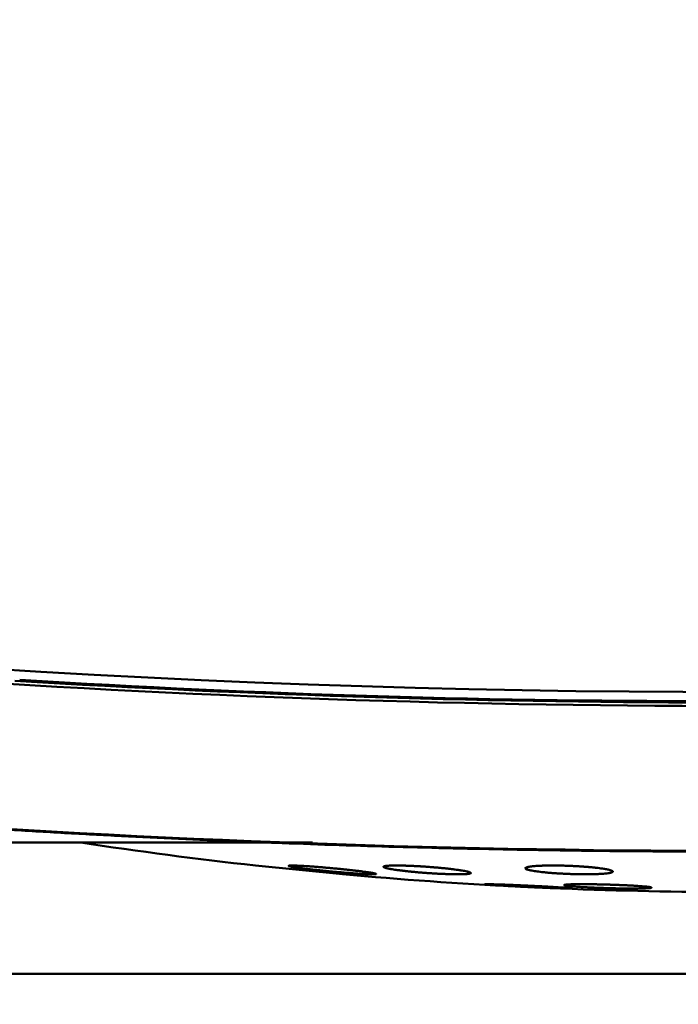
# Model space of a CAD drawing. Units: millimetres. Extents: x 150 to 337, y 50 to 502.
# Drawn here: x 200 to 215, y 383 to 406 of the extents above; entities that cross this region are included whole.
import ezdxf
from ezdxf.enums import TextEntityAlignment as Align

# ---------------------------------------------------------------- set-up
doc = ezdxf.new("R2010")
doc.units = ezdxf.units.MM
for name, color, linetype in [('BODY_H', 7, 'Continuous'), ('BOTTOM_COVER', 7, 'Continuous'), ('IR_FILTER_HUISUN', 7, 'Continuous'), ('SPEAKER_COVER', 7, 'Continuous'), ('TWIN_ELEC_THERMA', 7, 'Continuous'), ('기본값', 7, 'Continuous')]:
    doc.layers.add(name, color=color, linetype=linetype)
doc.styles.add('SEACAD_Solid_Edge_ISO', font='seiso.ttf')
doc.dimstyles.new('ISO_(mm)', dxfattribs={"dimtxt": 7, "dimasz": 7, "dimexe": 3.5, "dimexo": 0, "dimgap": 1.75, "dimtad": 1, "dimtxsty": 'SEACAD_Solid_Edge_ISO', "dimblk1": '_SE_FILLED', "dimblk2": '_SE_FILLED', "dimsah": 1, "dimcen": 3.5, "dimadec": 0, "dimazin": 0, "dimtfac": 0.5, "dimtmove": 0, "dimatfit": 3, "dimfxl": 0, "dimarcsym": 0})

# ---------------------------------------------------------------- blocks, each defined once
blk = doc.blocks.new('SE')
at = {"layer": 'BODY_H', "color": 7, "linetype": 'Continuous', "lineweight": 50}
blk.add_open_spline([(258.082, 389.999), (244.307, 387.906), (230.376, 386.852), (202.51, 386.852), (188.578, 387.906), (174.804, 389.999)], degree=3, knots=[0, 0, 0, 0, 0.5, 0.5, 1, 1, 1, 1], dxfattribs=at)
at = {"layer": 'BOTTOM_COVER', "color": 7, "linetype": 'Continuous', "lineweight": 50}
blk.add_line((241.443, 384.042), (191.443, 384.042), dxfattribs=at)
at = {"layer": 'IR_FILTER_HUISUN', "color": 7, "linetype": 'Continuous', "lineweight": 50}
blk.add_arc((216.44, 663.938), 273.455, 261.78768, 278.21232, dxfattribs=at)
at = {"layer": 'SPEAKER_COVER', "color": 7, "linetype": 'Continuous', "lineweight": 50}
for p, q in [((192.543, 387.042), (206.748, 387.042)), ((205.443, 386.517), (207.443, 386.316))]:
    blk.add_line(p, q, dxfattribs=at)
for start, end in [(261.37307, 263.68691), (264.83415, 269.42703)]:
    blk.add_arc((216.443, 485.911), 100, start, end, dxfattribs=at)
for points, knots in [([(206.477, 386.458), (206.454, 386.461), (206.412, 386.467), (206.356, 386.475), (206.324, 386.48), (206.305, 386.483), (206.302, 386.484), (206.295, 386.485), (206.291, 386.486), (206.282, 386.488), (206.263, 386.491), (206.238, 386.496), (206.223, 386.5), (206.215, 386.503), (206.212, 386.504), (206.209, 386.505), (206.208, 386.506), (206.207, 386.506), (206.204, 386.508), (206.203, 386.511), (206.21, 386.514), (206.222, 386.515), (206.231, 386.516), (206.233, 386.516), (206.237, 386.516), (206.239, 386.517), (206.246, 386.517), (206.26, 386.517), (206.29, 386.518), (206.32, 386.517), (206.344, 386.516), (206.353, 386.516), (206.366, 386.516), (206.371, 386.516), (206.38, 386.515), (206.403, 386.514), (206.449, 386.512), (206.517, 386.509), (206.567, 386.506), (206.6, 386.504), (206.606, 386.503), (206.62, 386.502), (206.64, 386.501), (206.688, 386.498), (206.759, 386.493), (206.819, 386.488), (206.865, 386.485), (206.88, 386.483), (206.904, 386.481), (206.911, 386.481), (206.927, 386.48), (206.967, 386.476), (207.038, 386.47), (207.103, 386.464), (207.168, 386.459), (207.201, 386.456), (207.267, 386.449), (207.332, 386.443), (207.428, 386.434), (207.491, 386.427), (207.529, 386.423), (207.537, 386.422), (207.553, 386.42), (207.56, 386.42), (207.583, 386.417), (207.629, 386.412), (207.701, 386.404), (207.756, 386.398), (207.796, 386.393), (207.816, 386.39), (207.835, 386.388), (207.847, 386.387), (207.854, 386.386), (207.885, 386.382), (207.932, 386.376), (207.995, 386.367), (208.033, 386.361), (208.055, 386.358), (208.059, 386.357), (208.067, 386.356), (208.071, 386.355), (208.084, 386.353), (208.107, 386.35), (208.139, 386.344), (208.16, 386.339), (208.173, 386.336), (208.179, 386.335), (208.184, 386.334), (208.187, 386.333), (208.188, 386.332), (208.195, 386.33), (208.203, 386.327), (208.205, 386.323), (208.2, 386.321), (208.194, 386.319), (208.191, 386.319), (208.186, 386.318), (208.176, 386.317), (208.154, 386.316), (208.13, 386.316), (208.11, 386.316), (208.103, 386.317), (208.091, 386.317), (208.088, 386.317), (208.08, 386.317), (208.06, 386.317), (208.02, 386.319), (207.959, 386.321), (207.914, 386.324), (207.884, 386.326), (207.878, 386.326), (207.865, 386.327), (207.847, 386.328), (207.802, 386.33), (207.735, 386.335), (207.678, 386.339), (207.634, 386.342), (207.619, 386.343), (207.589, 386.346), (207.543, 386.349), (207.466, 386.355), (207.402, 386.361), (207.354, 386.365), (207.33, 386.367), (207.305, 386.369), (207.289, 386.371), (207.281, 386.371), (207.24, 386.375), (207.174, 386.381), (207.077, 386.39), (207.013, 386.397), (206.973, 386.401), (206.965, 386.402), (206.949, 386.403), (206.941, 386.404), (206.917, 386.407), (206.87, 386.412), (206.794, 386.42), (206.736, 386.426), (206.694, 386.431), (206.673, 386.434), (206.652, 386.436), (206.639, 386.438), (206.632, 386.438), (206.598, 386.442), (206.547, 386.449), (206.499, 386.455), (206.477, 386.458)], [0, 0, 0, 0, 0.015625, 0.03125, 0.046875, 0.046875, 0.050781, 0.050781, 0.054688, 0.054688, 0.0625, 0.078125, 0.09375, 0.09375, 0.101563, 0.105469, 0.105469, 0.109375, 0.109375, 0.125, 0.140625, 0.15625, 0.15625, 0.160156, 0.160156, 0.164063, 0.164063, 0.171875, 0.1875, 0.203125, 0.203125, 0.210938, 0.210938, 0.214844, 0.214844, 0.21875, 0.234375, 0.25, 0.265625, 0.265625, 0.269531, 0.269531, 0.273438, 0.28125, 0.296875, 0.3125, 0.3125, 0.320313, 0.320313, 0.324219, 0.324219, 0.328125, 0.34375, 0.359375, 0.359375, 0.375, 0.375, 0.390625, 0.40625, 0.421875, 0.421875, 0.425781, 0.425781, 0.429688, 0.429688, 0.4375, 0.453125, 0.46875, 0.46875, 0.476563, 0.480469, 0.480469, 0.484375, 0.484375, 0.5, 0.515625, 0.53125, 0.53125, 0.535156, 0.535156, 0.539063, 0.539063, 0.546875, 0.5625, 0.578125, 0.578125, 0.585938, 0.589844, 0.589844, 0.59375, 0.59375, 0.609375, 0.625, 0.640625, 0.640625, 0.648438, 0.648438, 0.65625, 0.671875, 0.6875, 0.6875, 0.695313, 0.695313, 0.699219, 0.699219, 0.703125, 0.71875, 0.734375, 0.75, 0.75, 0.753906, 0.753906, 0.757813, 0.765625, 0.78125, 0.796875, 0.796875, 0.804688, 0.804688, 0.8125, 0.828125, 0.84375, 0.84375, 0.851563, 0.855469, 0.855469, 0.859375, 0.859375, 0.875, 0.890625, 0.90625, 0.90625, 0.910156, 0.910156, 0.914063, 0.914063, 0.921875, 0.9375, 0.953125, 0.953125, 0.960938, 0.964844, 0.964844, 0.96875, 0.96875, 0.984375, 1, 1, 1, 1]), ([(208.415, 386.464), (208.405, 386.467), (208.389, 386.473), (208.375, 386.481), (208.372, 386.485), (208.372, 386.488), (208.372, 386.489), (208.372, 386.49), (208.372, 386.491), (208.373, 386.492), (208.377, 386.496), (208.389, 386.5), (208.405, 386.504), (208.419, 386.506), (208.427, 386.507), (208.435, 386.508), (208.441, 386.509), (208.444, 386.509), (208.46, 386.511), (208.488, 386.513), (208.538, 386.516), (208.577, 386.517), (208.603, 386.517), (208.609, 386.517), (208.619, 386.517), (208.625, 386.517), (208.641, 386.517), (208.675, 386.517), (208.736, 386.517), (208.789, 386.516), (208.829, 386.515), (208.843, 386.515), (208.865, 386.514), (208.872, 386.514), (208.886, 386.514), (208.922, 386.512), (208.989, 386.51), (209.081, 386.506), (209.145, 386.502), (209.185, 386.5), (209.193, 386.499), (209.21, 386.499), (209.234, 386.497), (209.291, 386.494), (209.372, 386.488), (209.437, 386.483), (209.486, 386.479), (209.503, 386.478), (209.527, 386.476), (209.535, 386.475), (209.551, 386.474), (209.592, 386.471), (209.663, 386.464), (209.724, 386.458), (209.769, 386.454), (209.784, 386.452), (209.814, 386.449), (209.829, 386.448), (209.872, 386.443), (209.928, 386.436), (210.007, 386.427), (210.055, 386.42), (210.084, 386.416), (210.09, 386.415), (210.101, 386.414), (210.107, 386.413), (210.123, 386.41), (210.155, 386.405), (210.204, 386.397), (210.237, 386.391), (210.26, 386.386), (210.271, 386.384), (210.282, 386.382), (210.288, 386.38), (210.292, 386.379), (210.308, 386.375), (210.33, 386.37), (210.353, 386.361), (210.363, 386.356), (210.367, 386.353), (210.368, 386.352), (210.369, 386.351), (210.37, 386.35), (210.371, 386.348), (210.372, 386.345), (210.369, 386.339), (210.359, 386.335), (210.35, 386.333), (210.344, 386.331), (210.338, 386.33), (210.334, 386.329), (210.331, 386.329), (210.32, 386.327), (210.298, 386.324), (210.256, 386.321), (210.222, 386.319), (210.195, 386.318), (210.185, 386.318), (210.166, 386.317), (210.135, 386.317), (210.081, 386.316), (210.032, 386.317), (209.994, 386.317), (209.981, 386.317), (209.961, 386.318), (209.955, 386.318), (209.941, 386.318), (209.907, 386.319), (209.844, 386.321), (209.755, 386.324), (209.694, 386.327), (209.654, 386.329), (209.646, 386.329), (209.63, 386.33), (209.606, 386.331), (209.55, 386.334), (209.47, 386.339), (209.405, 386.343), (209.355, 386.347), (209.339, 386.348), (209.306, 386.351), (209.257, 386.354), (209.176, 386.361), (209.113, 386.367), (209.066, 386.371), (209.043, 386.373), (209.02, 386.375), (209.004, 386.377), (208.997, 386.378), (208.959, 386.381), (208.9, 386.388), (208.816, 386.397), (208.763, 386.404), (208.732, 386.408), (208.726, 386.408), (208.713, 386.41), (208.707, 386.411), (208.689, 386.413), (208.653, 386.418), (208.598, 386.427), (208.559, 386.433), (208.532, 386.438), (208.519, 386.44), (208.507, 386.443), (208.498, 386.444), (208.494, 386.445), (208.475, 386.449), (208.447, 386.455), (208.425, 386.461), (208.415, 386.464)], [0, 0, 0, 0, 0.015625, 0.03125, 0.046875, 0.046875, 0.050781, 0.050781, 0.054687, 0.054687, 0.0625, 0.078125, 0.09375, 0.09375, 0.101562, 0.105469, 0.105469, 0.109375, 0.109375, 0.125, 0.140625, 0.15625, 0.15625, 0.160156, 0.160156, 0.164062, 0.164062, 0.171875, 0.1875, 0.203125, 0.203125, 0.210937, 0.210937, 0.214844, 0.214844, 0.21875, 0.234375, 0.25, 0.265625, 0.265625, 0.269531, 0.269531, 0.273438, 0.28125, 0.296875, 0.3125, 0.3125, 0.320313, 0.320313, 0.324219, 0.324219, 0.328125, 0.34375, 0.359375, 0.359375, 0.367188, 0.367188, 0.375, 0.375, 0.390625, 0.40625, 0.421875, 0.421875, 0.425781, 0.425781, 0.429688, 0.429688, 0.4375, 0.453125, 0.46875, 0.46875, 0.476563, 0.480469, 0.480469, 0.484375, 0.484375, 0.5, 0.515625, 0.53125, 0.53125, 0.535156, 0.535156, 0.539063, 0.539063, 0.546875, 0.5625, 0.578125, 0.578125, 0.585938, 0.589844, 0.589844, 0.59375, 0.59375, 0.609375, 0.625, 0.640625, 0.640625, 0.648438, 0.648438, 0.65625, 0.671875, 0.6875, 0.6875, 0.695313, 0.695313, 0.699219, 0.699219, 0.703125, 0.71875, 0.734375, 0.75, 0.75, 0.753906, 0.753906, 0.757813, 0.765625, 0.78125, 0.796875, 0.796875, 0.804688, 0.804688, 0.8125, 0.828125, 0.84375, 0.84375, 0.851563, 0.855469, 0.855469, 0.859375, 0.859375, 0.875, 0.890625, 0.90625, 0.90625, 0.910156, 0.910156, 0.914063, 0.914063, 0.921875, 0.9375, 0.953125, 0.953125, 0.960938, 0.964844, 0.964844, 0.96875, 0.96875, 0.984375, 1, 1, 1, 1]), ([(211.921, 386.377), (211.897, 386.38), (211.852, 386.386), (211.793, 386.395), (211.758, 386.402), (211.738, 386.406), (211.734, 386.407), (211.727, 386.408), (211.723, 386.409), (211.712, 386.412), (211.691, 386.417), (211.663, 386.425), (211.646, 386.431), (211.635, 386.436), (211.631, 386.439), (211.627, 386.441), (211.625, 386.443), (211.624, 386.443), (211.619, 386.447), (211.614, 386.454), (211.617, 386.463), (211.626, 386.468), (211.633, 386.472), (211.634, 386.472), (211.638, 386.474), (211.639, 386.474), (211.645, 386.477), (211.657, 386.48), (211.683, 386.487), (211.71, 386.491), (211.732, 386.494), (211.744, 386.496), (211.757, 386.497), (211.765, 386.498), (211.769, 386.499), (211.792, 386.501), (211.83, 386.505), (211.894, 386.509), (211.942, 386.511), (211.973, 386.513), (211.979, 386.513), (211.992, 386.513), (211.999, 386.514), (212.018, 386.514), (212.058, 386.516), (212.127, 386.517), (212.186, 386.517), (212.231, 386.517), (212.246, 386.517), (212.27, 386.517), (212.277, 386.517), (212.293, 386.517), (212.332, 386.517), (212.403, 386.516), (212.5, 386.514), (212.565, 386.512), (212.607, 386.51), (212.615, 386.51), (212.631, 386.509), (212.656, 386.508), (212.713, 386.506), (212.794, 386.502), (212.858, 386.498), (212.905, 386.495), (212.921, 386.494), (212.944, 386.492), (212.952, 386.491), (212.968, 386.49), (213.006, 386.487), (213.073, 386.482), (213.129, 386.477), (213.171, 386.473), (213.191, 386.471), (213.211, 386.469), (213.224, 386.467), (213.23, 386.466), (213.263, 386.463), (213.312, 386.457), (213.379, 386.448), (213.418, 386.441), (213.442, 386.437), (213.446, 386.437), (213.455, 386.435), (213.46, 386.434), (213.473, 386.432), (213.498, 386.427), (213.534, 386.419), (213.557, 386.412), (213.572, 386.407), (213.579, 386.405), (213.585, 386.402), (213.589, 386.401), (213.591, 386.4), (213.6, 386.396), (213.611, 386.389), (213.617, 386.38), (213.615, 386.374), (213.612, 386.37), (213.611, 386.37), (213.61, 386.368), (213.609, 386.368), (213.606, 386.365), (213.598, 386.361), (213.58, 386.355), (213.559, 386.35), (213.541, 386.346), (213.532, 386.344), (213.521, 386.343), (213.514, 386.342), (213.511, 386.341), (213.492, 386.338), (213.459, 386.334), (213.403, 386.329), (213.36, 386.326), (213.331, 386.324), (213.325, 386.324), (213.313, 386.324), (213.296, 386.323), (213.253, 386.321), (213.188, 386.319), (213.133, 386.317), (213.09, 386.317), (213.075, 386.317), (213.053, 386.317), (213.046, 386.317), (213.031, 386.316), (212.993, 386.316), (212.924, 386.317), (212.83, 386.318), (212.765, 386.319), (212.724, 386.32), (212.715, 386.321), (212.699, 386.321), (212.674, 386.322), (212.617, 386.324), (212.536, 386.327), (212.471, 386.331), (212.43, 386.333), (212.422, 386.333), (212.406, 386.334), (212.398, 386.335), (212.374, 386.336), (212.326, 386.339), (212.249, 386.344), (212.189, 386.349), (212.146, 386.353), (212.124, 386.355), (212.103, 386.357), (212.089, 386.358), (212.082, 386.359), (212.047, 386.362), (211.994, 386.368), (211.944, 386.374), (211.921, 386.377)], [0, 0, 0, 0, 0.015625, 0.03125, 0.046875, 0.046875, 0.050781, 0.050781, 0.054687, 0.054687, 0.0625, 0.078125, 0.09375, 0.09375, 0.101562, 0.105469, 0.105469, 0.109375, 0.109375, 0.125, 0.140625, 0.15625, 0.15625, 0.160156, 0.160156, 0.164062, 0.164062, 0.171875, 0.1875, 0.203125, 0.203125, 0.210937, 0.214844, 0.214844, 0.21875, 0.21875, 0.234375, 0.25, 0.265625, 0.265625, 0.269531, 0.269531, 0.273438, 0.273438, 0.28125, 0.296875, 0.3125, 0.3125, 0.320313, 0.320313, 0.324219, 0.324219, 0.328125, 0.34375, 0.359375, 0.375, 0.375, 0.378906, 0.378906, 0.382813, 0.390625, 0.40625, 0.421875, 0.421875, 0.429688, 0.429688, 0.433594, 0.433594, 0.4375, 0.453125, 0.46875, 0.46875, 0.476563, 0.480469, 0.480469, 0.484375, 0.484375, 0.5, 0.515625, 0.53125, 0.53125, 0.535156, 0.535156, 0.539063, 0.539063, 0.546875, 0.5625, 0.578125, 0.578125, 0.585938, 0.589844, 0.589844, 0.59375, 0.59375, 0.609375, 0.625, 0.640625, 0.640625, 0.644531, 0.644531, 0.648438, 0.648438, 0.65625, 0.671875, 0.6875, 0.6875, 0.695313, 0.699219, 0.699219, 0.703125, 0.703125, 0.71875, 0.734375, 0.75, 0.75, 0.753906, 0.753906, 0.757813, 0.765625, 0.78125, 0.796875, 0.796875, 0.804688, 0.804688, 0.808594, 0.808594, 0.8125, 0.828125, 0.84375, 0.859375, 0.859375, 0.863281, 0.863281, 0.867188, 0.875, 0.890625, 0.90625, 0.90625, 0.910156, 0.910156, 0.914063, 0.914063, 0.921875, 0.9375, 0.953125, 0.953125, 0.960938, 0.964844, 0.964844, 0.96875, 0.96875, 0.984375, 1, 1, 1, 1]), ([(210.976, 386.064), (210.953, 386.065), (210.909, 386.068), (210.851, 386.072), (210.818, 386.074), (210.799, 386.076), (210.795, 386.076), (210.788, 386.077), (210.784, 386.077), (210.774, 386.078), (210.754, 386.079), (210.727, 386.082), (210.712, 386.084), (210.702, 386.085), (210.698, 386.085), (210.695, 386.086), (210.693, 386.086), (210.692, 386.086), (210.689, 386.087), (210.686, 386.088), (210.691, 386.09), (210.701, 386.09), (210.709, 386.09), (210.711, 386.09), (210.715, 386.091), (210.717, 386.091), (210.723, 386.091), (210.736, 386.091), (210.764, 386.091), (210.793, 386.09), (210.816, 386.09), (210.824, 386.09), (210.841, 386.089), (210.85, 386.089), (210.878, 386.088), (210.917, 386.087), (210.983, 386.085), (211.032, 386.084), (211.064, 386.082), (211.071, 386.082), (211.084, 386.082), (211.103, 386.081), (211.15, 386.079), (211.221, 386.077), (211.28, 386.074), (211.325, 386.072), (211.341, 386.072), (211.364, 386.071), (211.372, 386.07), (211.387, 386.07), (211.427, 386.068), (211.498, 386.065), (211.595, 386.06), (211.66, 386.057), (211.702, 386.055), (211.71, 386.055), (211.726, 386.054), (211.751, 386.053), (211.808, 386.05), (211.888, 386.046), (211.952, 386.043), (211.999, 386.041), (212.014, 386.04), (212.045, 386.038), (212.091, 386.036), (212.165, 386.032), (212.22, 386.028), (212.261, 386.026), (212.281, 386.025), (212.3, 386.024), (212.313, 386.023), (212.32, 386.023), (212.351, 386.021), (212.4, 386.018), (212.465, 386.013), (212.504, 386.011), (212.526, 386.009), (212.531, 386.009), (212.539, 386.008), (212.544, 386.008), (212.556, 386.007), (212.58, 386.005), (212.615, 386.002), (212.636, 386), (212.65, 385.999), (212.657, 385.998), (212.662, 385.998), (212.666, 385.997), (212.668, 385.997), (212.675, 385.996), (212.685, 385.995), (212.689, 385.993), (212.685, 385.992), (212.68, 385.992), (212.678, 385.991), (212.673, 385.991), (212.665, 385.991), (212.644, 385.991), (212.622, 385.991), (212.603, 385.991), (212.596, 385.991), (212.586, 385.991), (212.582, 385.991), (212.574, 385.991), (212.555, 385.992), (212.517, 385.992), (212.458, 385.994), (212.414, 385.995), (212.385, 385.996), (212.379, 385.997), (212.367, 385.997), (212.349, 385.998), (212.305, 385.999), (212.239, 386.001), (212.183, 386.004), (212.14, 386.005), (212.125, 386.006), (212.102, 386.007), (212.095, 386.007), (212.08, 386.008), (212.042, 386.009), (211.973, 386.012), (211.909, 386.015), (211.861, 386.017), (211.837, 386.018), (211.813, 386.019), (211.796, 386.02), (211.788, 386.02), (211.747, 386.022), (211.682, 386.025), (211.584, 386.03), (211.52, 386.033), (211.479, 386.035), (211.471, 386.036), (211.455, 386.037), (211.431, 386.038), (211.376, 386.041), (211.299, 386.045), (211.241, 386.048), (211.197, 386.05), (211.176, 386.052), (211.155, 386.053), (211.141, 386.054), (211.134, 386.054), (211.1, 386.056), (211.048, 386.059), (210.999, 386.062), (210.976, 386.064)], [0, 0, 0, 0, 0.015625, 0.03125, 0.046875, 0.046875, 0.050781, 0.050781, 0.054688, 0.054688, 0.0625, 0.078125, 0.09375, 0.09375, 0.101563, 0.105469, 0.105469, 0.109375, 0.109375, 0.125, 0.140625, 0.15625, 0.15625, 0.160156, 0.160156, 0.164063, 0.164063, 0.171875, 0.1875, 0.203125, 0.203125, 0.210938, 0.210938, 0.21875, 0.21875, 0.234375, 0.25, 0.265625, 0.265625, 0.269531, 0.269531, 0.273438, 0.28125, 0.296875, 0.3125, 0.3125, 0.320313, 0.320313, 0.324219, 0.324219, 0.328125, 0.34375, 0.359375, 0.375, 0.375, 0.378906, 0.378906, 0.382813, 0.390625, 0.40625, 0.421875, 0.421875, 0.429688, 0.429688, 0.4375, 0.453125, 0.46875, 0.46875, 0.476563, 0.480469, 0.480469, 0.484375, 0.484375, 0.5, 0.515625, 0.53125, 0.53125, 0.535156, 0.535156, 0.539063, 0.539063, 0.546875, 0.5625, 0.578125, 0.578125, 0.585938, 0.589844, 0.589844, 0.59375, 0.59375, 0.609375, 0.625, 0.640625, 0.640625, 0.648438, 0.648438, 0.65625, 0.671875, 0.6875, 0.6875, 0.695313, 0.695313, 0.699219, 0.699219, 0.703125, 0.71875, 0.734375, 0.75, 0.75, 0.753906, 0.753906, 0.757813, 0.765625, 0.78125, 0.796875, 0.796875, 0.804688, 0.804688, 0.808594, 0.808594, 0.8125, 0.828125, 0.84375, 0.84375, 0.851563, 0.855469, 0.855469, 0.859375, 0.859375, 0.875, 0.890625, 0.90625, 0.90625, 0.910156, 0.910156, 0.914063, 0.921875, 0.9375, 0.953125, 0.953125, 0.960938, 0.964844, 0.964844, 0.96875, 0.96875, 0.984375, 1, 1, 1, 1]), ([(212.791, 386.033), (212.768, 386.035), (212.724, 386.038), (212.667, 386.043), (212.633, 386.046), (212.614, 386.048), (212.611, 386.049), (212.603, 386.049), (212.6, 386.05), (212.589, 386.051), (212.57, 386.054), (212.543, 386.057), (212.528, 386.06), (212.518, 386.063), (212.514, 386.064), (212.511, 386.065), (212.509, 386.066), (212.509, 386.066), (212.505, 386.068), (212.502, 386.07), (212.508, 386.074), (212.518, 386.077), (212.526, 386.078), (212.528, 386.078), (212.532, 386.079), (212.534, 386.079), (212.54, 386.08), (212.553, 386.081), (212.581, 386.084), (212.61, 386.085), (212.633, 386.086), (212.645, 386.087), (212.658, 386.087), (212.667, 386.087), (212.672, 386.088), (212.695, 386.088), (212.735, 386.089), (212.801, 386.09), (212.85, 386.091), (212.882, 386.091), (212.888, 386.091), (212.901, 386.091), (212.921, 386.091), (212.968, 386.091), (213.038, 386.09), (213.098, 386.09), (213.143, 386.089), (213.159, 386.089), (213.182, 386.088), (213.19, 386.088), (213.205, 386.088), (213.245, 386.087), (213.316, 386.086), (213.413, 386.084), (213.479, 386.082), (213.52, 386.081), (213.528, 386.08), (213.545, 386.08), (213.569, 386.079), (213.626, 386.077), (213.707, 386.074), (213.77, 386.072), (213.817, 386.07), (213.832, 386.069), (213.863, 386.068), (213.909, 386.066), (213.983, 386.062), (214.038, 386.059), (214.079, 386.057), (214.099, 386.056), (214.118, 386.054), (214.131, 386.054), (214.138, 386.053), (214.169, 386.051), (214.218, 386.048), (214.283, 386.043), (214.321, 386.04), (214.344, 386.038), (214.348, 386.037), (214.357, 386.037), (214.361, 386.036), (214.374, 386.035), (214.398, 386.033), (214.432, 386.029), (214.453, 386.025), (214.467, 386.023), (214.474, 386.022), (214.479, 386.021), (214.483, 386.02), (214.484, 386.02), (214.492, 386.018), (214.501, 386.015), (214.505, 386.011), (214.502, 386.008), (214.496, 386.007), (214.494, 386.006), (214.489, 386.005), (214.481, 386.003), (214.46, 386), (214.438, 385.999), (214.419, 385.997), (214.412, 385.997), (214.401, 385.996), (214.398, 385.996), (214.39, 385.996), (214.371, 385.995), (214.332, 385.993), (214.274, 385.992), (214.229, 385.991), (214.2, 385.991), (214.194, 385.991), (214.182, 385.991), (214.164, 385.991), (214.12, 385.991), (214.054, 385.991), (213.998, 385.991), (213.955, 385.991), (213.94, 385.991), (213.917, 385.992), (213.91, 385.992), (213.895, 385.992), (213.857, 385.992), (213.787, 385.993), (213.724, 385.995), (213.66, 385.996), (213.627, 385.997), (213.562, 385.998), (213.496, 386), (213.398, 386.003), (213.334, 386.006), (213.294, 386.007), (213.286, 386.008), (213.27, 386.008), (213.262, 386.008), (213.238, 386.009), (213.19, 386.011), (213.114, 386.015), (213.055, 386.018), (213.012, 386.02), (212.991, 386.021), (212.97, 386.022), (212.956, 386.023), (212.949, 386.023), (212.915, 386.025), (212.862, 386.028), (212.814, 386.032), (212.791, 386.033)], [0, 0, 0, 0, 0.015625, 0.03125, 0.046875, 0.046875, 0.050781, 0.050781, 0.054687, 0.054687, 0.0625, 0.078125, 0.09375, 0.09375, 0.101562, 0.105469, 0.105469, 0.109375, 0.109375, 0.125, 0.140625, 0.15625, 0.15625, 0.160156, 0.160156, 0.164062, 0.164062, 0.171875, 0.1875, 0.203125, 0.203125, 0.210937, 0.214844, 0.214844, 0.21875, 0.21875, 0.234375, 0.25, 0.265625, 0.265625, 0.269531, 0.269531, 0.273437, 0.28125, 0.296875, 0.3125, 0.3125, 0.320312, 0.320312, 0.324219, 0.324219, 0.328125, 0.34375, 0.359375, 0.375, 0.375, 0.378906, 0.378906, 0.382812, 0.390625, 0.40625, 0.421875, 0.421875, 0.429687, 0.429687, 0.4375, 0.453125, 0.46875, 0.46875, 0.476562, 0.480469, 0.480469, 0.484375, 0.484375, 0.5, 0.515625, 0.53125, 0.53125, 0.535156, 0.535156, 0.539062, 0.539062, 0.546875, 0.5625, 0.578125, 0.578125, 0.585937, 0.589844, 0.589844, 0.59375, 0.59375, 0.609375, 0.625, 0.640625, 0.640625, 0.648437, 0.648437, 0.65625, 0.671875, 0.6875, 0.6875, 0.695312, 0.695312, 0.699219, 0.699219, 0.703125, 0.71875, 0.734375, 0.75, 0.75, 0.753906, 0.753906, 0.757812, 0.765625, 0.78125, 0.796875, 0.796875, 0.804687, 0.804687, 0.808594, 0.808594, 0.8125, 0.828125, 0.84375, 0.84375, 0.859375, 0.859375, 0.875, 0.890625, 0.90625, 0.90625, 0.910156, 0.910156, 0.914062, 0.914062, 0.921875, 0.9375, 0.953125, 0.953125, 0.960937, 0.964844, 0.964844, 0.96875, 0.96875, 0.984375, 1, 1, 1, 1])]:
    blk.add_open_spline(points, degree=3, knots=knots, dxfattribs=at)
at = {"layer": 'TWIN_ELEC_THERMA', "color": 7, "linetype": 'Continuous', "lineweight": 50}
for centre, radius, start, end in [((216.443, 663.942), 273.779, 261.66548, 278.33452), ((216.443, 663.942), 273.7, 266.54342, 273.45576), ((215.839, 645.301), 255.026, 266.45115, 273.81965)]:
    blk.add_arc(centre, radius, start, end, dxfattribs=at)
blk.add_open_spline([(258.098, 389.983), (247.744, 388.409), (237.296, 387.621), (226.848, 386.832), (216.383, 386.834), (205.935, 386.836), (195.502, 387.627), (185.098, 388.416), (174.787, 389.983)], degree=2, knots=[0, 0, 0, 0.25, 0.25, 0.5, 0.5, 0.75, 0.75, 1, 1, 1], dxfattribs=at)
blk = doc.blocks.new('DMBLK20')
at = {"layer": '기본값', "linetype": 'Continuous', "lineweight": 25}
for points in [[(157.679, 360.876), (157.679, 363.209), (150.679, 362.043)], [(275.251, 360.876), (282.251, 362.043), (275.251, 363.209)]]:
    blk.add_hatch(color=136, dxfattribs=at).paths.add_polyline_path(points)
at = {"layer": '기본값', "color": 136, "linetype": 'Continuous', "lineweight": 25}
for p, q in [((150.679, 440.84), (150.679, 358.543)), ((282.251, 440.862), (282.251, 358.543)), ((150.679, 362.043), (282.251, 362.043))]:
    blk.add_line(p, q, dxfattribs=at)
at = {"layer": '기본값', "color": 136, "linetype": 'Continuous', "lineweight": 5}
blk.add_line((211.056, 358.781), (221.874, 358.781), dxfattribs=at)
at = {"layer": '기본값', "color": 136, "linetype": 'Continuous', "lineweight": 25, "style": 'SEACAD_Solid_Edge_ISO'}
blk.add_text('132', height=7, dxfattribs=at).set_placement((211.056, 371.668), align=Align.TOP_LEFT)
blk = doc.blocks.new('_SE_FILLED')
at = {"color": 0}
blk.add_line((0, 0), (-1, 0), dxfattribs=at)
blk.add_solid([(0, 0), (-1, -0.1665), (-1, 0.1665), (0, 0)], dxfattribs=at)

msp = doc.modelspace()

# ---------------------------------------------------------------- block references
at = {"layer": '기본값'}
msp.add_blockref('SE', (0, 0), dxfattribs=at)

# ---------------------------------------------------------------- dimensions: what is measured, and where the dimension line sits
at = {"layer": '기본값', "color": 136, "linetype": 'Continuous', "lineweight": 25}
dim = msp.add_linear_dim(base=(150.679, 362.043), p1=(150.679, 440.84), p2=(282.251, 440.862), angle=0.0095, text='\\A1;132', dimstyle='ISO_(mm)', dxfattribs=at)
dim.commit()
dim.dimension.update_dxf_attribs({"geometry": 'DMBLK20', "text_midpoint": (216.465, 362.043), "dimtype": 161})

doc.saveas('drawing.dxf')
